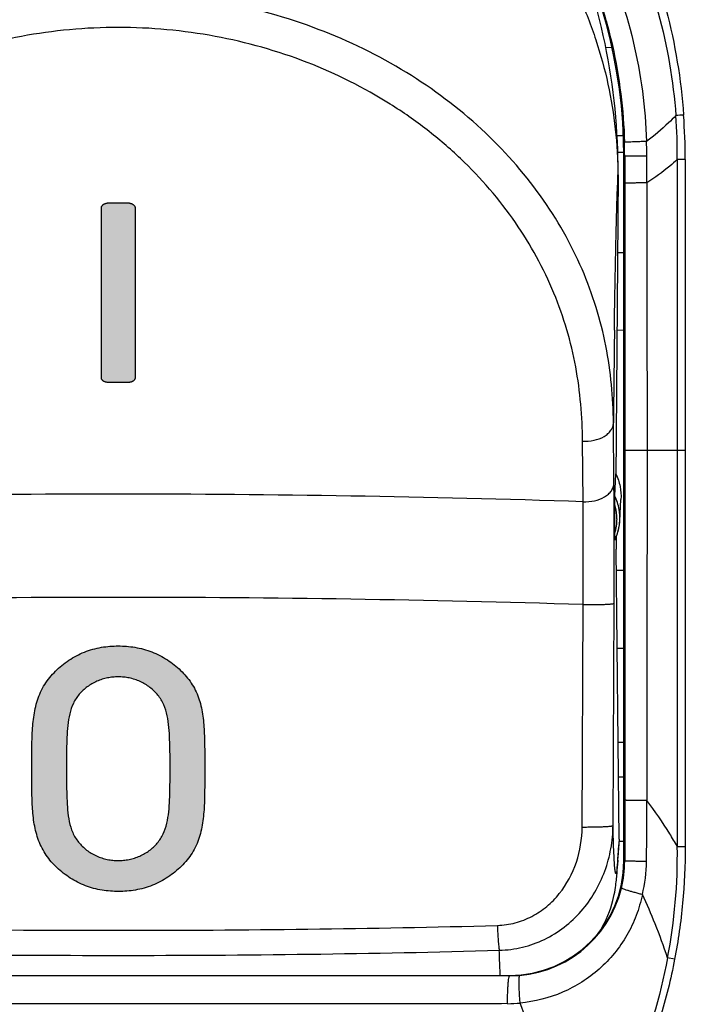
# Model space of a CAD drawing. Units: millimetres. Extents: x -11 to 90, y -24 to 50.
# Drawn here: x -2 to 10, y -10 to 8 of the extents above; entities that cross this region are included whole.
import ezdxf

# ---------------------------------------------------------------- set-up
doc = ezdxf.new("R2010")
doc.units = ezdxf.units.MM
doc.header["$LTSCALE"] = 16.335
doc.layers.get('0').update_dxf_attribs({"linetype": 'CONTINUOUS'})
for name, color, linetype in [('ASSI', 7, 'CONTINUOUS'), ('DRAFT', 7, 'CONTINUOUS'), ('GUSCI_ESTERNI', 7, 'CONTINUOUS'), ('RACCORDO', 7, 'CONTINUOUS')]:
    doc.layers.add(name, color=color, linetype=linetype)

msp = doc.modelspace()

# ---------------------------------------------------------------- hatches: boundary and pattern name
at = {"linetype": 'CONTINUOUS'}
h = msp.add_hatch(color=7, dxfattribs=at)
edge = h.paths.add_edge_path()
edge.add_line((-0.294, 1.593), (-0.294, 4.255))
edge.add_spline(control_points=[(-0.294, 4.256), (-0.294, 4.26), (-0.293, 4.267), (-0.289, 4.277), (-0.282, 4.288), (-0.273, 4.298), (-0.262, 4.307), (-0.25, 4.316), (-0.237, 4.322), (-0.224, 4.327), (-0.21, 4.33), (-0.201, 4.331), (-0.196, 4.331)], knot_values=[0, 0, 0, 0, 0.1, 0.2, 0.3, 0.4, 0.5, 0.6, 0.7, 0.8, 0.9, 1, 1, 1, 1], degree=3, periodic=0)
edge.add_arc((0, -158.011), 162.343, 89.93075, 90.06918)
edge.add_spline(control_points=[(0.196, 4.331), (0.201, 4.331), (0.21, 4.33), (0.224, 4.327), (0.238, 4.322), (0.251, 4.315), (0.263, 4.306), (0.274, 4.297), (0.282, 4.287), (0.289, 4.277), (0.293, 4.266), (0.294, 4.259), (0.294, 4.255)], knot_values=[0, 0, 0, 0, 0.1, 0.2, 0.3, 0.4, 0.5, 0.6, 0.7, 0.8, 0.9, 1, 1, 1, 1], degree=3, periodic=0)
edge.add_line((0.294, 4.255), (0.294, 3.928))
edge.add_line((0.294, 3.928), (0.294, 1.268))
edge.add_spline(control_points=[(0.294, 1.268), (0.294, 1.264), (0.293, 1.257), (0.289, 1.246), (0.282, 1.236), (0.273, 1.226), (0.262, 1.216), (0.25, 1.208), (0.237, 1.202), (0.224, 1.197), (0.21, 1.194), (0.201, 1.193), (0.196, 1.193)], knot_values=[0, 0, 0, 0, 0.1, 0.2, 0.3, 0.4, 0.5, 0.6, 0.7, 0.8, 0.9, 1, 1, 1, 1], degree=3, periodic=0)
edge.add_arc((0, -161.095), 162.288, 89.93078, 90.06926)
edge.add_spline(control_points=[(-0.196, 1.193), (-0.201, 1.193), (-0.21, 1.194), (-0.224, 1.197), (-0.238, 1.202), (-0.251, 1.209), (-0.263, 1.217), (-0.274, 1.226), (-0.282, 1.236), (-0.289, 1.246), (-0.293, 1.257), (-0.294, 1.264), (-0.294, 1.268)], knot_values=[0, 0, 0, 0, 0.1, 0.2, 0.3, 0.4, 0.5, 0.6, 0.7, 0.8, 0.9, 1, 1, 1, 1], degree=3, periodic=0)
edge.add_line((-0.294, 1.268), (-0.294, 1.593))
edge = h.paths.add_edge_path()
edge.add_spline(control_points=[(0, -7.184), (0.032, -7.184), (0.094, -7.181), (0.188, -7.167), (0.283, -7.142), (0.376, -7.107), (0.463, -7.063), (0.571, -6.992), (0.689, -6.882), (0.794, -6.722), (0.856, -6.533), (0.886, -6.332), (0.9, -6.121), (0.905, -5.909), (0.908, -5.697), (0.908, -5.485), (0.906, -5.273), (0.901, -5.061), (0.888, -4.85), (0.862, -4.646), (0.805, -4.45), (0.701, -4.282), (0.582, -4.167), (0.472, -4.092), (0.384, -4.046), (0.289, -4.009), (0.191, -3.984), (0.095, -3.969), (0.032, -3.966), (0, -3.966)], knot_values=[0, 0, 0, 0, 0.02381, 0.047619, 0.071429, 0.095238, 0.119048, 0.142857, 0.190476, 0.238095, 0.285714, 0.333333, 0.380952, 0.428571, 0.47619, 0.52381, 0.571429, 0.619048, 0.666667, 0.714286, 0.761905, 0.809524, 0.857143, 0.880952, 0.904762, 0.928571, 0.952381, 0.97619, 1, 1, 1, 1], degree=3, periodic=0)
edge.add_spline(control_points=[(0, -3.966), (-0.031, -3.966), (-0.093, -3.969), (-0.187, -3.983), (-0.282, -4.007), (-0.374, -4.042), (-0.461, -4.086), (-0.57, -4.157), (-0.688, -4.266), (-0.793, -4.426), (-0.855, -4.614), (-0.885, -4.815), (-0.899, -5.025), (-0.905, -5.238), (-0.907, -5.45), (-0.907, -5.662), (-0.905, -5.875), (-0.901, -6.088), (-0.888, -6.299), (-0.862, -6.503), (-0.805, -6.698), (-0.702, -6.866), (-0.583, -6.982), (-0.473, -7.057), (-0.384, -7.104), (-0.289, -7.14), (-0.191, -7.166), (-0.095, -7.181), (-0.032, -7.184), (0, -7.184)], knot_values=[0, 0, 0, 0, 0.02381, 0.047619, 0.071429, 0.095238, 0.119048, 0.142857, 0.190476, 0.238095, 0.285714, 0.333333, 0.380952, 0.428571, 0.47619, 0.52381, 0.571429, 0.619048, 0.666667, 0.714286, 0.761905, 0.809524, 0.857143, 0.880952, 0.904762, 0.928571, 0.952381, 0.97619, 1, 1, 1, 1], degree=3, periodic=0)
edge = h.paths.add_edge_path()
edge.add_spline(control_points=[(0.004, -7.725), (-0.043, -7.725), (-0.138, -7.722), (-0.283, -7.705), (-0.431, -7.674), (-0.624, -7.612), (-0.802, -7.52), (-0.963, -7.406), (-1.074, -7.311), (-1.174, -7.206), (-1.262, -7.092), (-1.337, -6.968), (-1.396, -6.834), (-1.44, -6.693), (-1.471, -6.547), (-1.492, -6.395), (-1.504, -6.241), (-1.51, -6.086), (-1.513, -5.929), (-1.514, -5.771), (-1.515, -5.559), (-1.513, -5.296), (-1.511, -5.035), (-1.499, -4.826), (-1.482, -4.672), (-1.455, -4.52), (-1.416, -4.372), (-1.361, -4.23), (-1.289, -4.098), (-1.201, -3.976), (-1.1, -3.864), (-0.988, -3.763), (-0.866, -3.673), (-0.734, -3.595), (-0.595, -3.53), (-0.446, -3.48), (-0.294, -3.446), (-0.146, -3.428), (-0.049, -3.425), (0, -3.425)], knot_values=[0, 0, 0, 0, 0.025, 0.05, 0.075, 0.1, 0.15, 0.175, 0.2, 0.225, 0.25, 0.275, 0.3, 0.325, 0.35, 0.375, 0.4, 0.425, 0.45, 0.475, 0.5, 0.55, 0.6, 0.625, 0.65, 0.675, 0.7, 0.725, 0.75, 0.775, 0.8, 0.825, 0.85, 0.875, 0.9, 0.925, 0.95, 0.975, 1, 1, 1, 1], degree=3, periodic=0)
edge.add_spline(control_points=[(0, -3.425), (0.048, -3.425), (0.145, -3.428), (0.291, -3.446), (0.442, -3.479), (0.59, -3.527), (0.729, -3.59), (0.861, -3.666), (0.982, -3.754), (1.093, -3.852), (1.192, -3.957), (1.279, -4.072), (1.351, -4.196), (1.407, -4.33), (1.448, -4.47), (1.477, -4.616), (1.495, -4.766), (1.509, -4.97), (1.513, -5.231), (1.515, -5.548), (1.513, -5.865), (1.511, -6.126), (1.499, -6.333), (1.484, -6.486), (1.458, -6.636), (1.42, -6.782), (1.366, -6.922), (1.295, -7.054), (1.207, -7.175), (1.106, -7.286), (0.994, -7.386), (0.872, -7.476), (0.74, -7.554), (0.601, -7.619), (0.452, -7.669), (0.299, -7.703), (0.151, -7.721), (0.053, -7.725), (0.004, -7.725)], knot_values=[0, 0, 0, 0, 0.025, 0.05, 0.075, 0.1, 0.125, 0.15, 0.175, 0.2, 0.225, 0.25, 0.275, 0.3, 0.325, 0.35, 0.375, 0.4, 0.45, 0.5, 0.55, 0.6, 0.625, 0.65, 0.675, 0.7, 0.725, 0.75, 0.775, 0.8, 0.825, 0.85, 0.875, 0.9, 0.925, 0.95, 0.975, 1, 1, 1, 1], degree=3, periodic=0)

# ---------------------------------------------------------------- linework, layer by layer
at = {"color": 250, "linetype": 'CONTINUOUS'}
for p, q in [((-0.294, 1.593), (-0.294, 4.255)), ((-0.294, 1.268), (-0.294, 4.255)), ((0.294, 4.255), (0.294, 3.928)), ((0.294, 4.255), (0.294, 1.268)), ((0.294, 3.928), (0.294, 1.268)), ((-0.294, 1.268), (-0.294, 1.593))]:
    msp.add_line(p, q, dxfattribs=at)
for centre, radius, start, end in [((0, -158.011), 162.343, 89.93075, 90.06918), ((0, -158.011), 162.343, 89.93075, 90.06918), ((0, -161.095), 162.288, 89.93078, 90.06926), ((0, -161.095), 162.288, 89.93078, 90.06926)]:
    msp.add_arc(centre, radius, start, end, dxfattribs=at)
for points in [[(-0.294, 4.256), (-0.294, 4.26), (-0.293, 4.267), (-0.289, 4.277), (-0.282, 4.288), (-0.273, 4.298), (-0.262, 4.307), (-0.25, 4.316), (-0.237, 4.322), (-0.224, 4.327), (-0.21, 4.33), (-0.201, 4.331), (-0.196, 4.331)], [(-0.294, 4.256), (-0.294, 4.26), (-0.293, 4.267), (-0.289, 4.277), (-0.282, 4.288), (-0.273, 4.298), (-0.262, 4.307), (-0.25, 4.316), (-0.237, 4.322), (-0.224, 4.327), (-0.21, 4.33), (-0.201, 4.331), (-0.196, 4.331)], [(0.196, 4.331), (0.201, 4.331), (0.21, 4.33), (0.224, 4.327), (0.238, 4.322), (0.251, 4.315), (0.263, 4.306), (0.274, 4.297), (0.282, 4.287), (0.289, 4.277), (0.293, 4.266), (0.294, 4.259), (0.294, 4.255)], [(0.196, 4.331), (0.201, 4.331), (0.21, 4.33), (0.224, 4.327), (0.238, 4.322), (0.251, 4.315), (0.263, 4.306), (0.274, 4.297), (0.282, 4.287), (0.289, 4.277), (0.293, 4.266), (0.294, 4.259), (0.294, 4.255)], [(-0.196, 1.193), (-0.201, 1.193), (-0.21, 1.194), (-0.224, 1.197), (-0.238, 1.202), (-0.251, 1.209), (-0.263, 1.217), (-0.274, 1.226), (-0.282, 1.236), (-0.289, 1.246), (-0.293, 1.257), (-0.294, 1.264), (-0.294, 1.268)], [(-0.196, 1.193), (-0.201, 1.193), (-0.21, 1.194), (-0.224, 1.197), (-0.238, 1.202), (-0.251, 1.209), (-0.263, 1.217), (-0.274, 1.226), (-0.282, 1.236), (-0.289, 1.246), (-0.293, 1.257), (-0.294, 1.264), (-0.294, 1.268)], [(0.294, 1.268), (0.294, 1.264), (0.293, 1.257), (0.289, 1.246), (0.282, 1.236), (0.273, 1.226), (0.262, 1.216), (0.25, 1.208), (0.237, 1.202), (0.224, 1.197), (0.21, 1.194), (0.201, 1.193), (0.196, 1.193)], [(0.294, 1.268), (0.294, 1.264), (0.293, 1.257), (0.289, 1.246), (0.282, 1.236), (0.273, 1.226), (0.262, 1.216), (0.25, 1.208), (0.237, 1.202), (0.224, 1.197), (0.21, 1.194), (0.201, 1.193), (0.196, 1.193)]]:
    msp.add_open_spline(points, degree=3, dxfattribs=at)
for points, knots in [([(0.004, -7.725), (-0.043, -7.725), (-0.138, -7.722), (-0.283, -7.705), (-0.431, -7.674), (-0.624, -7.612), (-0.802, -7.52), (-0.963, -7.406), (-1.074, -7.311), (-1.174, -7.206), (-1.262, -7.092), (-1.337, -6.968), (-1.396, -6.834), (-1.44, -6.693), (-1.471, -6.547), (-1.492, -6.395), (-1.504, -6.241), (-1.51, -6.086), (-1.513, -5.929), (-1.514, -5.771), (-1.515, -5.559), (-1.513, -5.296), (-1.511, -5.035), (-1.499, -4.826), (-1.482, -4.672), (-1.455, -4.52), (-1.416, -4.372), (-1.361, -4.23), (-1.289, -4.098), (-1.201, -3.976), (-1.1, -3.864), (-0.988, -3.763), (-0.866, -3.673), (-0.734, -3.595), (-0.595, -3.53), (-0.446, -3.48), (-0.294, -3.446), (-0.146, -3.428), (-0.049, -3.425), (0, -3.425)], [0, 0, 0, 0, 0.025, 0.05, 0.075, 0.1, 0.15, 0.175, 0.2, 0.225, 0.25, 0.275, 0.3, 0.325, 0.35, 0.375, 0.4, 0.425, 0.45, 0.475, 0.5, 0.55, 0.6, 0.625, 0.65, 0.675, 0.7, 0.725, 0.75, 0.775, 0.8, 0.825, 0.85, 0.875, 0.9, 0.925, 0.95, 0.975, 1, 1, 1, 1]), ([(0.004, -7.725), (-0.043, -7.725), (-0.138, -7.722), (-0.283, -7.705), (-0.431, -7.674), (-0.624, -7.612), (-0.802, -7.52), (-0.963, -7.406), (-1.074, -7.311), (-1.174, -7.206), (-1.262, -7.092), (-1.337, -6.968), (-1.396, -6.834), (-1.44, -6.693), (-1.471, -6.547), (-1.492, -6.395), (-1.504, -6.241), (-1.51, -6.086), (-1.513, -5.929), (-1.514, -5.771), (-1.515, -5.559), (-1.513, -5.296), (-1.511, -5.035), (-1.499, -4.826), (-1.482, -4.672), (-1.455, -4.52), (-1.416, -4.372), (-1.361, -4.23), (-1.289, -4.098), (-1.201, -3.976), (-1.1, -3.864), (-0.988, -3.763), (-0.866, -3.673), (-0.734, -3.595), (-0.595, -3.53), (-0.446, -3.48), (-0.294, -3.446), (-0.146, -3.428), (-0.049, -3.425), (0, -3.425)], [0, 0, 0, 0, 0.025, 0.05, 0.075, 0.1, 0.15, 0.175, 0.2, 0.225, 0.25, 0.275, 0.3, 0.325, 0.35, 0.375, 0.4, 0.425, 0.45, 0.475, 0.5, 0.55, 0.6, 0.625, 0.65, 0.675, 0.7, 0.725, 0.75, 0.775, 0.8, 0.825, 0.85, 0.875, 0.9, 0.925, 0.95, 0.975, 1, 1, 1, 1]), ([(0, -3.425), (0.048, -3.425), (0.145, -3.428), (0.291, -3.446), (0.442, -3.479), (0.59, -3.527), (0.729, -3.59), (0.861, -3.666), (0.982, -3.754), (1.093, -3.852), (1.192, -3.957), (1.279, -4.072), (1.351, -4.196), (1.407, -4.33), (1.448, -4.47), (1.477, -4.616), (1.495, -4.766), (1.509, -4.97), (1.513, -5.231), (1.515, -5.548), (1.513, -5.865), (1.511, -6.126), (1.499, -6.333), (1.484, -6.486), (1.458, -6.636), (1.42, -6.782), (1.366, -6.922), (1.295, -7.054), (1.207, -7.175), (1.106, -7.286), (0.994, -7.386), (0.872, -7.476), (0.74, -7.554), (0.601, -7.619), (0.452, -7.669), (0.299, -7.703), (0.151, -7.721), (0.053, -7.725), (0.004, -7.725)], [0, 0, 0, 0, 0.025, 0.05, 0.075, 0.1, 0.125, 0.15, 0.175, 0.2, 0.225, 0.25, 0.275, 0.3, 0.325, 0.35, 0.375, 0.4, 0.45, 0.5, 0.55, 0.6, 0.625, 0.65, 0.675, 0.7, 0.725, 0.75, 0.775, 0.8, 0.825, 0.85, 0.875, 0.9, 0.925, 0.95, 0.975, 1, 1, 1, 1]), ([(0, -3.425), (0.048, -3.425), (0.145, -3.428), (0.291, -3.446), (0.442, -3.479), (0.59, -3.527), (0.729, -3.59), (0.861, -3.666), (0.982, -3.754), (1.093, -3.852), (1.192, -3.957), (1.279, -4.072), (1.351, -4.196), (1.407, -4.33), (1.448, -4.47), (1.477, -4.616), (1.495, -4.766), (1.509, -4.97), (1.513, -5.231), (1.515, -5.548), (1.513, -5.865), (1.511, -6.126), (1.499, -6.333), (1.484, -6.486), (1.458, -6.636), (1.42, -6.782), (1.366, -6.922), (1.295, -7.054), (1.207, -7.175), (1.106, -7.286), (0.994, -7.386), (0.872, -7.476), (0.74, -7.554), (0.601, -7.619), (0.452, -7.669), (0.299, -7.703), (0.151, -7.721), (0.053, -7.725), (0.004, -7.725)], [0, 0, 0, 0, 0.025, 0.05, 0.075, 0.1, 0.125, 0.15, 0.175, 0.2, 0.225, 0.25, 0.275, 0.3, 0.325, 0.35, 0.375, 0.4, 0.45, 0.5, 0.55, 0.6, 0.625, 0.65, 0.675, 0.7, 0.725, 0.75, 0.775, 0.8, 0.825, 0.85, 0.875, 0.9, 0.925, 0.95, 0.975, 1, 1, 1, 1]), ([(0, -3.966), (-0.031, -3.966), (-0.093, -3.969), (-0.187, -3.983), (-0.282, -4.007), (-0.374, -4.042), (-0.461, -4.086), (-0.57, -4.157), (-0.688, -4.266), (-0.793, -4.426), (-0.855, -4.614), (-0.885, -4.815), (-0.899, -5.025), (-0.905, -5.238), (-0.907, -5.45), (-0.907, -5.662), (-0.905, -5.875), (-0.901, -6.088), (-0.888, -6.299), (-0.862, -6.503), (-0.805, -6.698), (-0.702, -6.866), (-0.583, -6.982), (-0.473, -7.057), (-0.384, -7.104), (-0.289, -7.14), (-0.191, -7.166), (-0.095, -7.181), (-0.032, -7.184), (0, -7.184)], [0, 0, 0, 0, 0.02381, 0.047619, 0.071429, 0.095238, 0.119048, 0.142857, 0.190476, 0.238095, 0.285714, 0.333333, 0.380952, 0.428571, 0.47619, 0.52381, 0.571429, 0.619048, 0.666667, 0.714286, 0.761905, 0.809524, 0.857143, 0.880952, 0.904762, 0.928571, 0.952381, 0.97619, 1, 1, 1, 1]), ([(0, -3.966), (-0.031, -3.966), (-0.093, -3.969), (-0.187, -3.983), (-0.282, -4.007), (-0.374, -4.042), (-0.461, -4.086), (-0.57, -4.157), (-0.688, -4.266), (-0.793, -4.426), (-0.855, -4.614), (-0.885, -4.815), (-0.899, -5.025), (-0.905, -5.238), (-0.907, -5.45), (-0.907, -5.662), (-0.905, -5.875), (-0.901, -6.088), (-0.888, -6.299), (-0.862, -6.503), (-0.805, -6.698), (-0.702, -6.866), (-0.583, -6.982), (-0.473, -7.057), (-0.384, -7.104), (-0.289, -7.14), (-0.191, -7.166), (-0.095, -7.181), (-0.032, -7.184), (0, -7.184)], [0, 0, 0, 0, 0.02381, 0.047619, 0.071429, 0.095238, 0.119048, 0.142857, 0.190476, 0.238095, 0.285714, 0.333333, 0.380952, 0.428571, 0.47619, 0.52381, 0.571429, 0.619048, 0.666667, 0.714286, 0.761905, 0.809524, 0.857143, 0.880952, 0.904762, 0.928571, 0.952381, 0.97619, 1, 1, 1, 1]), ([(0, -7.184), (0.032, -7.184), (0.094, -7.181), (0.188, -7.167), (0.283, -7.142), (0.376, -7.107), (0.463, -7.063), (0.571, -6.992), (0.689, -6.882), (0.794, -6.722), (0.856, -6.533), (0.886, -6.332), (0.9, -6.121), (0.905, -5.909), (0.908, -5.697), (0.908, -5.485), (0.906, -5.273), (0.901, -5.061), (0.888, -4.85), (0.862, -4.646), (0.805, -4.45), (0.701, -4.282), (0.582, -4.167), (0.472, -4.092), (0.384, -4.046), (0.289, -4.009), (0.191, -3.984), (0.095, -3.969), (0.032, -3.966), (0, -3.966)], [0, 0, 0, 0, 0.02381, 0.047619, 0.071429, 0.095238, 0.119048, 0.142857, 0.190476, 0.238095, 0.285714, 0.333333, 0.380952, 0.428571, 0.47619, 0.52381, 0.571429, 0.619048, 0.666667, 0.714286, 0.761905, 0.809524, 0.857143, 0.880952, 0.904762, 0.928571, 0.952381, 0.97619, 1, 1, 1, 1]), ([(0, -7.184), (0.032, -7.184), (0.094, -7.181), (0.188, -7.167), (0.283, -7.142), (0.376, -7.107), (0.463, -7.063), (0.571, -6.992), (0.689, -6.882), (0.794, -6.722), (0.856, -6.533), (0.886, -6.332), (0.9, -6.121), (0.905, -5.909), (0.908, -5.697), (0.908, -5.485), (0.906, -5.273), (0.901, -5.061), (0.888, -4.85), (0.862, -4.646), (0.805, -4.45), (0.701, -4.282), (0.582, -4.167), (0.472, -4.092), (0.384, -4.046), (0.289, -4.009), (0.191, -3.984), (0.095, -3.969), (0.032, -3.966), (0, -3.966)], [0, 0, 0, 0, 0.02381, 0.047619, 0.071429, 0.095238, 0.119048, 0.142857, 0.190476, 0.238095, 0.285714, 0.333333, 0.380952, 0.428571, 0.47619, 0.52381, 0.571429, 0.619048, 0.666667, 0.714286, 0.761905, 0.809524, 0.857143, 0.880952, 0.904762, 0.928571, 0.952381, 0.97619, 1, 1, 1, 1])]:
    msp.add_open_spline(points, degree=3, knots=knots, dxfattribs=at)
at = {"layer": 'ASSI', "color": 250, "linetype": 'CONTINUOUS'}
for p, q in [((8.85, 5.154), (8.864, 5.154)), ((8.864, 5.154), (8.864, 4.681)), ((9.924, 5.095), (9.925, 0)), ((8.747, 4.793), (8.748, 4.829)), ((8.864, 4.681), (8.864, 0)), ((8.684, 2.105), (8.684, 2.117)), ((8.676, -0.576), (8.667, 0.482)), ((8.136, -0.898), (8.127, 0.161)), ((9.784, 0), (9.785, -6.936)), ((9.925, 0), (8.864, 0)), ((9.925, 0), (9.923, -6.936)), ((8.119, -6.596), (8.138, -2.7)), ((8.66, -6.57), (8.678, -2.678)), ((8.864, -6.126), (8.864, -7.196)), ((8.767, -6.81), (8.747, -7.124)), ((8.743, -7.239), (8.747, -7.124)), ((8.85, -7.196), (8.864, -7.196)), ((9.739, -8.911), (9.615, -8.888)), ((6.85, -9.196), (6.85, -9.205))]:
    msp.add_line(p, q, dxfattribs=at)
at = {"layer": 'ASSI', "color": 7, "linetype": 'CONTINUOUS'}
for p, q in [((8.85, -7.196), (8.85, 5.154)), ((8.748, 4.829), (8.714, 0.266)), ((8.69, -0.798), (8.711, -0.408)), ((8.779, -1.231), (8.799, -0.857)), ((8.689, -1.456), (8.689, -0.944)), ((8.738, -1.452), (8.752, -1.403)), ((8.767, -6.81), (8.714, -1.732)), ((8.767, -6.81), (8.764, -6.908)), ((8.74, -7.287), (8.764, -6.907)), ((-6.85, -9.196), (6.85, -9.196))]:
    msp.add_line(p, q, dxfattribs=at)
for points in [[(8.752, -1.403), (8.763, -1.354), (8.771, -1.305), (8.777, -1.255), (8.779, -1.231)], [(8.69, -1.571), (8.701, -1.548), (8.721, -1.5), (8.738, -1.452)], [(8.439, -8.41), (8.467, -8.361), (8.505, -8.288), (8.539, -8.216), (8.57, -8.146), (8.597, -8.076), (8.619, -8.01), (8.639, -7.946), (8.656, -7.886), (8.669, -7.831), (8.68, -7.781), (8.689, -7.736), (8.696, -7.694), (8.702, -7.656), (8.708, -7.622), (8.712, -7.589), (8.716, -7.557), (8.719, -7.527), (8.722, -7.498), (8.725, -7.469), (8.728, -7.44), (8.73, -7.411), (8.733, -7.382), (8.735, -7.351), (8.74, -7.287)]]:
    msp.add_lwpolyline(points, dxfattribs=at)
for centre, radius, start, end in [((0, 5.154), 8.85, 359.9999, 180.0001), ((7.889, -1.19), 0.892, 18.1077, 26.0404), ((7.901, -1.185), 0.879, 9.9155, 18.0629), ((7.906, -1.184), 0.874, 356.9678, 9.9141), ((7.902, -1.183), 0.878, 340.956, 347.783), ((7.903, -1.183), 0.877, 347.779, 356.9107), ((7.876, -1.172), 0.906, 333.984, 336.2697), ((7.893, -1.18), 0.887, 336.2607, 340.9346), ((6.85, -7.196), 2, 270.0001, 359.9999)]:
    msp.add_arc(centre, radius, start, end, dxfattribs=at)
at = {"layer": 'ASSI', "color": 250, "linetype": 'CONTINUOUS'}
for centre, radius, start, end in [((13.097, -38.451), 44.442, 94.1311, 94.307), ((0.371, 5.176), 9.414, 359.5019, 4.2029), ((-0.862, 5.096), 10.786, 359.9925, 4.1476), ((0.038, 5.153), 8.826, 0.0078, 1.5808), ((0.35, 5.105), 8.902, 0.3361, 1.976), ((-60.353, 4.759), 69.607, 359.93965, 0.3278), ((9.907, -21.994), 27.089, 89.9631, 90.2579), ((1.152, 4.789), 7.594, 0.0374, 0.305), ((295.947, -1.647), 287.287, 179.25176, 179.57553), ((-99.821, -1.485), 108.501, 0.32154, 0.4802), ((0.002, -249.749), 248.984, 88.12786, 91.87286), ((-379.655, -2.204), 387.793, 359.92675, 0.19301), ((-175.196, -1.756), 183.876, 359.71262, 0.27406), ((7.895, -1.201), 0.835, 4.1918, 17.9303), ((7.902, -1.2), 0.828, 351.3634, 0.1378), ((7.907, -1.2), 0.823, 2.2018, 4.1641), ((7.908, -1.2), 0.821, 0.1526, 2.2002), ((7.895, -1.199), 0.835, 342.0613, 351.3624), ((-0.002, -265.474), 262.9, 88.22574, 91.77326), ((-58.455, -6.344), 67.707, 359.27763, 0.17891), ((0.268, -7.092), 9.518, 349.127, 0.9436), ((9.905, 12.964), 19.9, 269.6546, 270.0527), ((0.321, -6.592), 8.442, 356.0491, 356.385), ((6.859, -7.196), 2.005, 346.4699, 359.9934), ((6.628, -7.164), 2.619, 346.4179, 359.2721), ((6.398, -7.066), 2.346, 353.9018, 354.5873), ((6.853, -7.194), 2.011, 269.911, 346.4597), ((0, -5622.89), 5613.689, 89.930086, 90.069914), ((6.796, -7.189), 2.502, 270.4044, 275.4816)]:
    msp.add_arc(centre, radius, start, end, dxfattribs=at)
at = {"layer": 'ASSI', "color": 7, "linetype": 'CONTINUOUS'}
for start_param, end_param in [(1.46617, 1.736745), (2.226831, 2.338835)]:
    msp.add_ellipse((8.754, 0.005), major_axis=(0.014, 2.5), ratio=0.016504, start_param=start_param, end_param=end_param, dxfattribs=at)
at = {"layer": 'ASSI', "color": 250, "linetype": 'CONTINUOUS'}
for points, knots in [([(-9.896, 5.876), (-9.85, 6.497), (-9.697, 7.425), (-9.33, 8.616), (-8.855, 9.769), (-8.062, 11.118), (-7.031, 12.297), (-6.085, 13.109), (-5.067, 13.828), (-3.673, 14.543), (-1.87, 15.068), (0, 15.247), (1.87, 15.068), (3.674, 14.543), (5.067, 13.828), (6.085, 13.109), (7.031, 12.297), (8.062, 11.118), (8.855, 9.769), (9.33, 8.616), (9.697, 7.425), (9.85, 6.497), (9.896, 5.876)], [0, 0, 0, 0, 0.062489, 0.093763, 0.125035, 0.187509, 0.249978, 0.281247, 0.312517, 0.374995, 0.43749, 0.5, 0.562511, 0.625005, 0.687483, 0.718753, 0.750022, 0.812491, 0.874965, 0.906237, 0.937511, 1, 1, 1, 1]), ([(-9.76, 5.866), (-9.715, 6.473), (-9.506, 7.681), (-8.862, 9.4), (-7.909, 10.969), (-6.686, 12.338), (-5.23, 13.457), (-3.593, 14.29), (-1.829, 14.801), (0, 14.975), (1.829, 14.801), (3.593, 14.29), (5.23, 13.457), (6.686, 12.338), (7.909, 10.969), (8.862, 9.4), (9.506, 7.681), (9.715, 6.473), (9.76, 5.866)], [0, 0, 0, 0, 0.062494, 0.124986, 0.18748, 0.249975, 0.312468, 0.374966, 0.437476, 0.5, 0.562524, 0.625034, 0.687532, 0.750025, 0.81252, 0.875014, 0.937506, 1, 1, 1, 1]), ([(-9.247, 5.412), (-9.227, 6.001), (-9.07, 7.177), (-8.493, 8.857), (-7.603, 10.393), (-6.44, 11.733), (-5.047, 12.831), (-3.471, 13.648), (-1.768, 14.151), (0, 14.323), (1.768, 14.151), (3.471, 13.648), (5.047, 12.831), (6.44, 11.733), (7.603, 10.393), (8.493, 8.856), (9.07, 7.176), (9.227, 6), (9.247, 5.412)], [0, 0, 0, 0, 0.062555, 0.125078, 0.187568, 0.250032, 0.312492, 0.374967, 0.437472, 0.5, 0.562529, 0.625034, 0.687508, 0.749968, 0.812432, 0.874922, 0.937445, 1, 1, 1, 1]), ([(-8.861, 5.396), (-8.845, 5.965), (-8.738, 6.82), (-8.435, 7.919), (-8.027, 8.984), (-7.328, 10.233), (-6.402, 11.325), (-5.547, 12.078), (-4.624, 12.746), (-3.355, 13.409), (-1.71, 13.899), (0, 14.064), (1.71, 13.899), (3.355, 13.409), (4.624, 12.746), (5.547, 12.078), (6.402, 11.325), (7.328, 10.233), (8.027, 8.984), (8.435, 7.919), (8.738, 6.82), (8.845, 5.965), (8.861, 5.396)], [0, 0, 0, 0, 0.062534, 0.093825, 0.125112, 0.187589, 0.250042, 0.281301, 0.312559, 0.375014, 0.437496, 0.5, 0.562505, 0.624986, 0.687441, 0.718699, 0.749958, 0.812411, 0.874888, 0.906175, 0.937466, 1, 1, 1, 1]), ([(-8.746, 4.829), (-8.745, 5.095), (-8.714, 5.629), (-8.585, 6.42), (-8.372, 7.196), (-7.982, 8.201), (-7.298, 9.384), (-6.386, 10.412), (-5.541, 11.124), (-4.62, 11.758), (-3.351, 12.387), (-1.708, 12.85), (0, 13.006), (1.708, 12.85), (3.351, 12.387), (4.62, 11.758), (5.541, 11.124), (6.386, 10.412), (7.298, 9.384), (7.982, 8.201), (8.372, 7.196), (8.585, 6.42), (8.714, 5.629), (8.745, 5.095), (8.746, 4.829)], [0, 0, 0, 0, 0.030188, 0.060433, 0.090752, 0.121194, 0.182486, 0.24456, 0.275948, 0.307541, 0.371208, 0.43545, 0.5, 0.56455, 0.628792, 0.692459, 0.724052, 0.75544, 0.817514, 0.878806, 0.909248, 0.939567, 0.969812, 1, 1, 1, 1]), ([(8.667, 0.482), (8.665, 0.706), (8.643, 1.159), (8.545, 1.837), (8.375, 2.515), (8.127, 3.184), (7.802, 3.84), (7.256, 4.695), (6.372, 5.687), (5.051, 6.678), (3.504, 7.433), (1.794, 7.906), (0, 8.067), (-1.794, 7.906), (-3.504, 7.433), (-5.051, 6.679), (-6.372, 5.688), (-7.255, 4.695), (-7.802, 3.84), (-8.127, 3.184), (-8.375, 2.515), (-8.545, 1.837), (-8.643, 1.159), (-8.665, 0.706), (-8.667, 0.482)], [0, 0, 0, 0, 0.026439, 0.053258, 0.080574, 0.1085, 0.137132, 0.166544, 0.227786, 0.292326, 0.359754, 0.42931, 0.499993, 0.570674, 0.640229, 0.707656, 0.772198, 0.83344, 0.862855, 0.891492, 0.919423, 0.946742, 0.973561, 1, 1, 1, 1]), ([(8.127, 0.161), (8.125, 0.378), (8.105, 0.815), (8.017, 1.47), (7.862, 2.122), (7.556, 2.989), (6.981, 4.04), (6.178, 4.968), (5.409, 5.628), (4.538, 6.237), (3.311, 6.85), (1.697, 7.306), (0, 7.462), (-1.696, 7.306), (-3.31, 6.85), (-4.538, 6.237), (-5.409, 5.628), (-6.178, 4.969), (-6.829, 4.215), (-7.334, 3.395), (-7.635, 2.766), (-7.862, 2.122), (-8.017, 1.47), (-8.105, 0.815), (-8.125, 0.378), (-8.127, 0.161)], [0, 0, 0, 0, 0.026949, 0.054154, 0.08174, 0.109831, 0.16787, 0.228954, 0.260736, 0.293288, 0.360382, 0.429599, 0.499951, 0.570301, 0.639517, 0.706611, 0.739164, 0.770947, 0.832032, 0.861449, 0.890162, 0.918257, 0.945845, 0.973051, 1, 1, 1, 1]), ([(9.76, 5.866), (9.718, 5.823), (9.556, 5.662), (9.382, 5.513), (9.247, 5.412)], [0, 0, 0, 0, 0.260537, 1, 1, 1, 1]), ([(9.247, 5.412), (9.221, 5.411), (9.17, 5.41), (9.097, 5.407), (9.032, 5.405), (8.975, 5.403), (8.934, 5.401), (8.907, 5.4), (8.892, 5.399), (8.879, 5.398), (8.87, 5.398), (8.864, 5.397), (8.861, 5.397), (8.861, 5.396)], [0, 0, 0, 0, 0.203252, 0.393552, 0.564814, 0.71251, 0.832698, 0.881475, 0.922214, 0.954585, 0.978416, 0.993584, 1, 1, 1, 1]), ([(9.252, 5.157), (9.226, 5.157), (9.175, 5.157), (9.102, 5.157), (9.036, 5.157), (8.979, 5.156), (8.938, 5.156), (8.911, 5.155), (8.895, 5.155), (8.883, 5.155), (8.873, 5.155), (8.868, 5.154), (8.865, 5.154), (8.864, 5.154)], [0, 0, 0, 0, 0.203153, 0.39343, 0.564719, 0.712469, 0.832716, 0.881519, 0.922278, 0.954661, 0.978493, 0.993644, 1, 1, 1, 1]), ([(9.785, 5.094), (9.742, 5.056), (9.572, 4.91), (9.392, 4.776), (9.253, 4.686)], [0, 0, 0, 0, 0.258654, 1, 1, 1, 1]), ([(8.684, 2.117), (8.688, 2.405), (8.696, 2.944), (8.711, 3.687), (8.727, 4.291), (8.739, 4.644), (8.747, 4.793)], [0, 0, 0, 0, 0.323226, 0.604231, 0.832634, 1, 1, 1, 1]), ([(9.253, 4.686), (9.227, 4.686), (9.176, 4.686), (9.103, 4.685), (9.036, 4.685), (8.979, 4.684), (8.938, 4.683), (8.911, 4.683), (8.895, 4.683), (8.883, 4.682), (8.873, 4.682), (8.868, 4.681), (8.865, 4.681), (8.864, 4.681)], [0, 0, 0, 0, 0.203042, 0.393266, 0.564541, 0.712304, 0.832579, 0.881399, 0.922176, 0.954575, 0.978425, 0.993599, 1, 1, 1, 1]), ([(8.127, 0.161), (8.194, 0.158), (8.325, 0.168), (8.476, 0.224), (8.572, 0.292), (8.624, 0.349), (8.658, 0.413), (8.667, 0.459), (8.667, 0.482)], [0, 0, 0, 0, 0.293547, 0.565787, 0.688193, 0.800067, 0.902941, 1, 1, 1, 1]), ([(8.136, -0.898), (8.203, -0.901), (8.334, -0.89), (8.485, -0.835), (8.581, -0.767), (8.633, -0.709), (8.667, -0.644), (8.676, -0.598), (8.676, -0.576)], [0, 0, 0, 0, 0.293217, 0.565275, 0.687695, 0.799665, 0.902714, 1, 1, 1, 1]), ([(8.138, -2.7), (8.172, -2.7), (8.239, -2.7), (8.337, -2.7), (8.428, -2.698), (8.509, -2.696), (8.569, -2.693), (8.609, -2.69), (8.632, -2.688), (8.651, -2.686), (8.665, -2.683), (8.673, -2.681), (8.678, -2.679), (8.678, -2.678)], [0, 0, 0, 0, 0.187914, 0.371504, 0.542523, 0.694108, 0.82007, 0.871715, 0.915122, 0.94984, 0.975526, 0.992104, 1, 1, 1, 1]), ([(9.252, -6.133), (9.226, -6.133), (9.175, -6.132), (9.102, -6.132), (9.036, -6.131), (8.979, -6.13), (8.938, -6.13), (8.911, -6.129), (8.895, -6.129), (8.882, -6.128), (8.873, -6.128), (8.867, -6.127), (8.864, -6.127), (8.864, -6.126)], [0, 0, 0, 0, 0.203101, 0.393332, 0.564582, 0.712302, 0.832534, 0.881336, 0.922099, 0.954492, 0.978346, 0.993538, 1, 1, 1, 1]), ([(9.785, -6.936), (9.742, -6.861), (9.577, -6.585), (9.396, -6.318), (9.252, -6.133)], [0, 0, 0, 0, 0.26886, 1, 1, 1, 1]), ([(6.637, -8.32), (6.741, -8.317), (6.951, -8.287), (7.245, -8.171), (7.507, -7.995), (7.801, -7.695), (8.052, -7.224), (8.118, -6.804), (8.119, -6.596)], [0, 0, 0, 0, 0.125265, 0.250407, 0.375498, 0.50059, 0.749987, 1, 1, 1, 1]), ([(6.67, -8.755), (6.806, -8.752), (7.078, -8.716), (7.464, -8.577), (7.813, -8.36), (8.112, -8.079), (8.352, -7.745), (8.527, -7.374), (8.634, -6.978), (8.659, -6.706), (8.66, -6.57)], [0, 0, 0, 0, 0.124865, 0.249766, 0.374738, 0.499775, 0.624865, 0.749965, 0.875036, 1, 1, 1, 1]), ([(8.119, -6.596), (8.153, -6.596), (8.22, -6.596), (8.318, -6.595), (8.41, -6.593), (8.491, -6.59), (8.55, -6.587), (8.59, -6.584), (8.613, -6.581), (8.632, -6.579), (8.646, -6.576), (8.654, -6.573), (8.659, -6.571), (8.66, -6.57)], [0, 0, 0, 0, 0.187687, 0.371054, 0.541873, 0.693301, 0.819172, 0.870806, 0.914232, 0.949009, 0.974812, 0.991611, 1, 1, 1, 1]), ([(8.694, -7.335), (8.69, -7.297), (8.683, -7.203), (8.675, -7.036), (8.666, -6.819), (8.662, -6.658), (8.66, -6.57)], [0, 0, 0, 0, 0.151121, 0.369221, 0.652835, 1, 1, 1, 1]), ([(9.923, -6.936), (9.923, -7.267), (9.893, -7.93), (9.801, -8.586), (9.739, -8.911)], [0, 0, 0, 0, 0.499999, 1, 1, 1, 1]), ([(8.743, -7.174), (8.743, -7.184), (8.74, -7.222), (8.737, -7.26), (8.734, -7.287)], [0, 0, 0, 0, 0.279798, 1, 1, 1, 1]), ([(9.247, -7.198), (9.196, -7.198), (9.124, -7.198), (9.033, -7.197), (8.977, -7.197), (8.931, -7.197), (8.901, -7.197), (8.882, -7.196), (8.873, -7.196), (8.867, -7.196), (8.864, -7.196), (8.864, -7.196)], [0, 0, 0, 0, 0.394043, 0.565329, 0.712966, 0.833054, 0.92246, 0.95478, 0.978563, 0.993679, 1, 1, 1, 1]), ([(8.731, -7.315), (8.729, -7.338), (8.726, -7.368), (8.719, -7.399), (8.715, -7.407), (8.713, -7.411), (8.709, -7.411), (8.707, -7.407), (8.705, -7.402), (8.703, -7.393), (8.701, -7.383), (8.697, -7.363), (8.696, -7.347), (8.694, -7.335)], [0, 0, 0, 0, 0.390827, 0.498037, 0.530287, 0.549775, 0.56283, 0.583137, 0.616382, 0.663796, 0.725756, 0.80241, 1, 1, 1, 1]), ([(9.174, -7.779), (9.149, -7.773), (9.1, -7.76), (9.03, -7.742), (8.968, -7.724), (8.914, -7.708), (8.871, -7.694), (8.841, -7.683), (8.824, -7.676), (8.816, -7.672), (8.81, -7.669), (8.808, -7.666), (8.808, -7.665)], [0, 0, 0, 0, 0.202485, 0.391915, 0.562331, 0.709318, 0.829056, 0.91853, 0.951119, 0.975418, 0.99149, 1, 1, 1, 1]), ([(9.174, -7.779), (9.146, -7.904), (9.075, -8.15), (8.911, -8.498), (8.692, -8.814), (8.425, -9.091), (8.118, -9.322), (7.666, -9.56), (7.288, -9.655), (7.035, -9.679)], [0, 0, 0, 0, 0.125211, 0.250348, 0.37544, 0.500509, 0.625559, 0.750614, 1, 1, 1, 1]), ([(9.615, -8.888), (9.548, -8.687), (9.412, -8.313), (9.255, -7.947), (9.174, -7.779)], [0, 0, 0, 0, 0.531693, 1, 1, 1, 1]), ([(-6.637, -8.32), (-5.532, -8.35), (-3.319, -8.392), (0, -8.412), (3.319, -8.392), (5.532, -8.35), (6.637, -8.32)], [0, 0, 0, 0, 0.249852, 0.5, 0.750148, 1, 1, 1, 1]), ([(6.637, -8.32), (6.638, -8.367), (6.642, -8.455), (6.649, -8.576), (6.658, -8.675), (6.665, -8.732), (6.67, -8.755)], [0, 0, 0, 0, 0.318145, 0.605376, 0.838792, 1, 1, 1, 1]), ([(-6.67, -8.755), (-5.559, -8.787), (-3.336, -8.831), (0, -8.852), (3.336, -8.831), (5.559, -8.787), (6.67, -8.755)], [0, 0, 0, 0, 0.249835, 0.5, 0.750165, 1, 1, 1, 1]), ([(6.687, -9.196), (6.686, -9.167), (6.678, -9.02), (6.673, -8.873), (6.67, -8.755)], [0, 0, 0, 0, 0.198364, 1, 1, 1, 1]), ([(9.615, -8.888), (9.484, -9.577), (9.178, -10.595), (8.563, -11.859), (8.189, -12.456), (7.986, -12.743)], [0, 0, 0, 0, 0.499665, 0.749837, 1, 1, 1, 1]), ([(9.739, -8.911), (9.672, -9.26), (9.5, -9.951), (9.127, -10.952), (8.649, -11.907), (8.264, -12.505), (8.056, -12.794)], [0, 0, 0, 0, 0.24999, 0.49999, 0.749993, 1, 1, 1, 1]), ([(6.813, -9.69), (6.813, -9.659), (6.814, -9.597), (6.816, -9.508), (6.82, -9.426), (6.824, -9.353), (6.829, -9.294), (6.834, -9.253), (6.839, -9.229), (6.842, -9.217), (6.845, -9.209), (6.848, -9.205), (6.85, -9.205)], [0, 0, 0, 0, 0.192704, 0.377752, 0.547921, 0.697324, 0.820718, 0.913694, 0.94782, 0.973368, 0.990448, 1, 1, 1, 1]), ([(7.035, -9.679), (7.032, -9.648), (7.027, -9.587), (7.021, -9.498), (7.018, -9.417), (7.016, -9.346), (7.016, -9.287), (7.017, -9.246), (7.02, -9.222), (7.022, -9.21), (7.025, -9.202), (7.027, -9.198), (7.029, -9.197)], [0, 0, 0, 0, 0.193168, 0.378382, 0.54851, 0.697747, 0.82093, 0.91372, 0.947782, 0.973297, 0.990383, 1, 1, 1, 1]), ([(6.813, -9.69), (6.246, -9.694), (5.111, -9.696), (3.408, -9.696), (1.704, -9.696), (0, -9.696), (-1.704, -9.696), (-3.408, -9.696), (-5.111, -9.696), (-6.246, -9.694), (-6.813, -9.69)], [0, 0, 0, 0, 0.12486, 0.249844, 0.374903, 0.5, 0.625096, 0.750156, 0.87514, 1, 1, 1, 1]), ([(7.986, -12.743), (7.829, -12.171), (7.595, -11.358), (7.268, -10.339), (7.111, -9.889), (7.035, -9.679)], [0, 0, 0, 0, 0.554547, 0.790884, 1, 1, 1, 1])]:
    msp.add_open_spline(points, degree=3, knots=knots, dxfattribs=at)
at = {"layer": 'ASSI', "color": 7, "linetype": 'CONTINUOUS'}
for points, knots in [([(8.748, 4.829), (8.754, 5.599), (8.602, 7.145), (8.122, 8.624), (7.803, 9.325)], [0, 0, 0, 0, 0.499911, 1, 1, 1, 1]), ([(8.711, -0.408), (8.743, -0.479), (8.791, -0.627), (8.803, -0.782), (8.799, -0.857)], [0, 0, 0, 0, 0.510176, 1, 1, 1, 1]), ([(8.689, -0.944), (8.689, -0.919), (8.689, -0.881), (8.69, -0.832), (8.69, -0.809), (8.69, -0.798)], [0, 0, 0, 0, 0.517146, 0.783176, 1, 1, 1, 1]), ([(8.69, -1.571), (8.69, -1.571), (8.69, -1.568), (8.69, -1.566), (8.69, -1.56), (8.69, -1.551), (8.69, -1.539), (8.69, -1.524), (8.689, -1.507), (8.689, -1.485), (8.689, -1.467), (8.689, -1.456)], [0, 0, 0, 0, 0.011839, 0.045742, 0.09296, 0.147799, 0.271932, 0.407584, 0.550113, 0.697194, 1, 1, 1, 1])]:
    msp.add_open_spline(points, degree=3, knots=knots, dxfattribs=at)
at = {"layer": 'ASSI', "color": 250, "linetype": 'CONTINUOUS'}
for points in [[(9.785, 5.094), (9.784, 3.396), (9.784, 1.698), (9.784, 0)], [(9.253, 4.686), (9.254, 3.124), (9.255, 1.562), (9.255, 0)], [(9.255, 0), (9.255, -2.044), (9.254, -4.088), (9.252, -6.133)], [(8.864, 0), (8.864, -2.042), (8.864, -4.084), (8.864, -6.126)]]:
    msp.add_open_spline(points, degree=3, dxfattribs=at)
at = {"layer": 'DRAFT', "color": 7, "linetype": 'CONTINUOUS'}
for p, q in [((8.85, -7.196), (8.85, 5.154)), ((-6.85, -9.196), (6.85, -9.196))]:
    msp.add_line(p, q, dxfattribs=at)
for centre, radius, start, end in [((0, 5.154), 8.85, 359.9999, 180.0001), ((6.85, -7.196), 2, 270.0001, 359.9999)]:
    msp.add_arc(centre, radius, start, end, dxfattribs=at)
at = {"layer": 'GUSCI_ESTERNI', "color": 7, "linetype": 'CONTINUOUS'}
for p, q in [((8.533, 7.063), (8.639, 7.061)), ((8.851, 5.219), (8.744, 5.22)), ((8.85, 2.104), (8.728, 2.105)), ((8.85, -2.104), (8.718, -2.105)), ((8.749, -5.11), (8.85, -5.109)), ((8.85, -6.851), (8.767, -6.852))]:
    msp.add_line(p, q, dxfattribs=at)
at = {"layer": 'GUSCI_ESTERNI', "color": 250, "linetype": 'CONTINUOUS'}
for p, q in [((8.841, 5.512), (8.732, 5.513)), ((8.85, -5.722), (8.755, -5.722))]:
    msp.add_line(p, q, dxfattribs=at)
at = {"layer": 'GUSCI_ESTERNI', "color": 7, "linetype": 'CONTINUOUS'}
for major_axis, start_param, end_param in [((401.06, -2.475), 2.211512, 2.21186), ((401.06, 2.475), -2.211878, -2.211512)]:
    msp.add_ellipse((248.579, 0), major_axis=major_axis, ratio=0.006171, start_param=start_param, end_param=end_param, dxfattribs=at)
at = {"layer": 'RACCORDO', "color": 250, "linetype": 'CONTINUOUS'}
for p, q in [((8.85, 5.154), (8.864, 5.154)), ((8.864, 5.154), (8.864, 4.681)), ((9.924, 5.095), (9.925, 0)), ((8.864, 4.681), (8.864, 0)), ((9.784, 0), (9.785, -6.936)), ((9.925, 0), (8.864, 0)), ((9.925, 0), (9.923, -6.936)), ((8.864, -6.126), (8.864, -7.196)), ((8.85, -7.196), (8.864, -7.196)), ((9.739, -8.911), (9.615, -8.888)), ((6.85, -9.196), (6.85, -9.205))]:
    msp.add_line(p, q, dxfattribs=at)
for centre, radius, start, end in [((13.097, -38.451), 44.442, 94.1311, 94.307), ((0.371, 5.176), 9.414, 359.5019, 4.2029), ((-0.862, 5.096), 10.786, 359.9925, 4.1476), ((0.038, 5.153), 8.826, 0.0078, 1.5808), ((0.35, 5.105), 8.902, 0.3361, 1.976), ((-60.353, 4.759), 69.607, 359.93965, 0.3278), ((9.907, -21.994), 27.089, 89.9631, 90.2579), ((-58.455, -6.344), 67.707, 359.27763, 0.17891), ((0.268, -7.092), 9.518, 349.127, 0.9436), ((9.905, 12.964), 19.9, 269.6546, 270.0527), ((6.859, -7.196), 2.005, 346.4699, 359.9934), ((6.628, -7.164), 2.619, 346.4179, 359.2721), ((6.853, -7.194), 2.011, 269.911, 346.4597), ((0, -5622.89), 5613.689, 89.930086, 90.069914), ((6.796, -7.189), 2.502, 270.4044, 275.4816)]:
    msp.add_arc(centre, radius, start, end, dxfattribs=at)
for points, knots in [([(-9.896, 5.876), (-9.85, 6.497), (-9.697, 7.425), (-9.33, 8.616), (-8.855, 9.769), (-8.062, 11.118), (-7.031, 12.297), (-6.085, 13.109), (-5.067, 13.828), (-3.673, 14.543), (-1.87, 15.068), (0, 15.247), (1.87, 15.068), (3.674, 14.543), (5.067, 13.828), (6.085, 13.109), (7.031, 12.297), (8.062, 11.118), (8.855, 9.769), (9.33, 8.616), (9.697, 7.425), (9.85, 6.497), (9.896, 5.876)], [0, 0, 0, 0, 0.062489, 0.093763, 0.125035, 0.187509, 0.249978, 0.281247, 0.312517, 0.374995, 0.43749, 0.5, 0.562511, 0.625005, 0.687483, 0.718753, 0.750022, 0.812491, 0.874965, 0.906237, 0.937511, 1, 1, 1, 1]), ([(-9.76, 5.866), (-9.715, 6.473), (-9.506, 7.681), (-8.862, 9.4), (-7.909, 10.969), (-6.686, 12.338), (-5.23, 13.457), (-3.593, 14.29), (-1.829, 14.801), (0, 14.975), (1.829, 14.801), (3.593, 14.29), (5.23, 13.457), (6.686, 12.338), (7.909, 10.969), (8.862, 9.4), (9.506, 7.681), (9.715, 6.473), (9.76, 5.866)], [0, 0, 0, 0, 0.062494, 0.124986, 0.18748, 0.249975, 0.312468, 0.374966, 0.437476, 0.5, 0.562524, 0.625034, 0.687532, 0.750025, 0.81252, 0.875014, 0.937506, 1, 1, 1, 1]), ([(-9.247, 5.412), (-9.227, 6.001), (-9.07, 7.177), (-8.493, 8.857), (-7.603, 10.393), (-6.44, 11.733), (-5.047, 12.831), (-3.471, 13.648), (-1.768, 14.151), (0, 14.323), (1.768, 14.151), (3.471, 13.648), (5.047, 12.831), (6.44, 11.733), (7.603, 10.393), (8.493, 8.856), (9.07, 7.176), (9.227, 6), (9.247, 5.412)], [0, 0, 0, 0, 0.062555, 0.125078, 0.187568, 0.250032, 0.312492, 0.374967, 0.437472, 0.5, 0.562529, 0.625034, 0.687508, 0.749968, 0.812432, 0.874922, 0.937445, 1, 1, 1, 1]), ([(-8.861, 5.396), (-8.845, 5.965), (-8.738, 6.82), (-8.435, 7.919), (-8.027, 8.984), (-7.328, 10.233), (-6.402, 11.325), (-5.547, 12.078), (-4.624, 12.746), (-3.355, 13.409), (-1.71, 13.899), (0, 14.064), (1.71, 13.899), (3.355, 13.409), (4.624, 12.746), (5.547, 12.078), (6.402, 11.325), (7.328, 10.233), (8.027, 8.984), (8.435, 7.919), (8.738, 6.82), (8.845, 5.965), (8.861, 5.396)], [0, 0, 0, 0, 0.062534, 0.093825, 0.125112, 0.187589, 0.250042, 0.281301, 0.312559, 0.375014, 0.437496, 0.5, 0.562505, 0.624986, 0.687441, 0.718699, 0.749958, 0.812411, 0.874888, 0.906175, 0.937466, 1, 1, 1, 1]), ([(9.76, 5.866), (9.718, 5.823), (9.556, 5.662), (9.382, 5.513), (9.247, 5.412)], [0, 0, 0, 0, 0.260537, 1, 1, 1, 1]), ([(9.247, 5.412), (9.221, 5.411), (9.17, 5.41), (9.097, 5.407), (9.032, 5.405), (8.975, 5.403), (8.934, 5.401), (8.907, 5.4), (8.892, 5.399), (8.879, 5.398), (8.87, 5.398), (8.864, 5.397), (8.861, 5.397), (8.861, 5.396)], [0, 0, 0, 0, 0.203252, 0.393552, 0.564814, 0.71251, 0.832698, 0.881475, 0.922214, 0.954585, 0.978416, 0.993584, 1, 1, 1, 1]), ([(9.252, 5.157), (9.226, 5.157), (9.175, 5.157), (9.102, 5.157), (9.036, 5.157), (8.979, 5.156), (8.938, 5.156), (8.911, 5.155), (8.895, 5.155), (8.883, 5.155), (8.873, 5.155), (8.868, 5.154), (8.865, 5.154), (8.864, 5.154)], [0, 0, 0, 0, 0.203153, 0.39343, 0.564719, 0.712469, 0.832716, 0.881519, 0.922278, 0.954661, 0.978493, 0.993644, 1, 1, 1, 1]), ([(9.785, 5.094), (9.742, 5.056), (9.572, 4.91), (9.392, 4.776), (9.253, 4.686)], [0, 0, 0, 0, 0.258654, 1, 1, 1, 1]), ([(9.253, 4.686), (9.227, 4.686), (9.176, 4.686), (9.103, 4.685), (9.036, 4.685), (8.979, 4.684), (8.938, 4.683), (8.911, 4.683), (8.895, 4.683), (8.883, 4.682), (8.873, 4.682), (8.868, 4.681), (8.865, 4.681), (8.864, 4.681)], [0, 0, 0, 0, 0.203042, 0.393266, 0.564541, 0.712304, 0.832579, 0.881399, 0.922176, 0.954575, 0.978425, 0.993599, 1, 1, 1, 1]), ([(9.252, -6.133), (9.226, -6.133), (9.175, -6.132), (9.102, -6.132), (9.036, -6.131), (8.979, -6.13), (8.938, -6.13), (8.911, -6.129), (8.895, -6.129), (8.882, -6.128), (8.873, -6.128), (8.867, -6.127), (8.864, -6.127), (8.864, -6.126)], [0, 0, 0, 0, 0.203101, 0.393332, 0.564582, 0.712302, 0.832534, 0.881336, 0.922099, 0.954492, 0.978346, 0.993538, 1, 1, 1, 1]), ([(9.785, -6.936), (9.742, -6.861), (9.577, -6.585), (9.396, -6.318), (9.252, -6.133)], [0, 0, 0, 0, 0.26886, 1, 1, 1, 1]), ([(9.923, -6.936), (9.923, -7.267), (9.893, -7.93), (9.801, -8.586), (9.739, -8.911)], [0, 0, 0, 0, 0.499999, 1, 1, 1, 1]), ([(9.247, -7.198), (9.196, -7.198), (9.124, -7.198), (9.033, -7.197), (8.977, -7.197), (8.931, -7.197), (8.901, -7.197), (8.882, -7.196), (8.873, -7.196), (8.867, -7.196), (8.864, -7.196), (8.864, -7.196)], [0, 0, 0, 0, 0.394043, 0.565329, 0.712966, 0.833054, 0.92246, 0.95478, 0.978563, 0.993679, 1, 1, 1, 1]), ([(9.174, -7.779), (9.149, -7.773), (9.1, -7.76), (9.03, -7.742), (8.968, -7.724), (8.914, -7.708), (8.871, -7.694), (8.841, -7.683), (8.824, -7.676), (8.816, -7.672), (8.81, -7.669), (8.808, -7.666), (8.808, -7.665)], [0, 0, 0, 0, 0.202485, 0.391915, 0.562331, 0.709318, 0.829056, 0.91853, 0.951119, 0.975418, 0.99149, 1, 1, 1, 1]), ([(9.174, -7.779), (9.146, -7.904), (9.075, -8.15), (8.911, -8.498), (8.692, -8.814), (8.425, -9.091), (8.118, -9.322), (7.666, -9.56), (7.288, -9.655), (7.035, -9.679)], [0, 0, 0, 0, 0.125211, 0.250348, 0.37544, 0.500509, 0.625559, 0.750614, 1, 1, 1, 1]), ([(9.615, -8.888), (9.548, -8.687), (9.412, -8.313), (9.255, -7.947), (9.174, -7.779)], [0, 0, 0, 0, 0.531693, 1, 1, 1, 1]), ([(9.615, -8.888), (9.484, -9.577), (9.178, -10.595), (8.563, -11.859), (8.189, -12.456), (7.986, -12.743)], [0, 0, 0, 0, 0.499665, 0.749837, 1, 1, 1, 1]), ([(9.739, -8.911), (9.672, -9.26), (9.5, -9.951), (9.127, -10.952), (8.649, -11.907), (8.264, -12.505), (8.056, -12.794)], [0, 0, 0, 0, 0.24999, 0.49999, 0.749993, 1, 1, 1, 1]), ([(6.813, -9.69), (6.813, -9.659), (6.814, -9.597), (6.816, -9.508), (6.82, -9.426), (6.824, -9.353), (6.829, -9.294), (6.834, -9.253), (6.839, -9.229), (6.842, -9.217), (6.845, -9.209), (6.848, -9.205), (6.85, -9.205)], [0, 0, 0, 0, 0.192704, 0.377752, 0.547921, 0.697324, 0.820718, 0.913694, 0.94782, 0.973368, 0.990448, 1, 1, 1, 1]), ([(7.035, -9.679), (7.032, -9.648), (7.027, -9.587), (7.021, -9.498), (7.018, -9.417), (7.016, -9.346), (7.016, -9.287), (7.017, -9.246), (7.02, -9.222), (7.022, -9.21), (7.025, -9.202), (7.027, -9.198), (7.029, -9.197)], [0, 0, 0, 0, 0.193168, 0.378382, 0.54851, 0.697747, 0.82093, 0.91372, 0.947782, 0.973297, 0.990383, 1, 1, 1, 1]), ([(6.813, -9.69), (6.246, -9.694), (5.111, -9.696), (3.408, -9.696), (1.704, -9.696), (0, -9.696), (-1.704, -9.696), (-3.408, -9.696), (-5.111, -9.696), (-6.246, -9.694), (-6.813, -9.69)], [0, 0, 0, 0, 0.12486, 0.249844, 0.374903, 0.5, 0.625096, 0.750156, 0.87514, 1, 1, 1, 1]), ([(7.986, -12.743), (7.829, -12.171), (7.595, -11.358), (7.268, -10.339), (7.111, -9.889), (7.035, -9.679)], [0, 0, 0, 0, 0.554547, 0.790884, 1, 1, 1, 1])]:
    msp.add_open_spline(points, degree=3, knots=knots, dxfattribs=at)
for points in [[(9.785, 5.094), (9.784, 3.396), (9.784, 1.698), (9.784, 0)], [(9.253, 4.686), (9.254, 3.124), (9.255, 1.562), (9.255, 0)], [(9.255, 0), (9.255, -2.044), (9.254, -4.088), (9.252, -6.133)], [(8.864, 0), (8.864, -2.042), (8.864, -4.084), (8.864, -6.126)]]:
    msp.add_open_spline(points, degree=3, dxfattribs=at)

doc.saveas('drawing.dxf')
